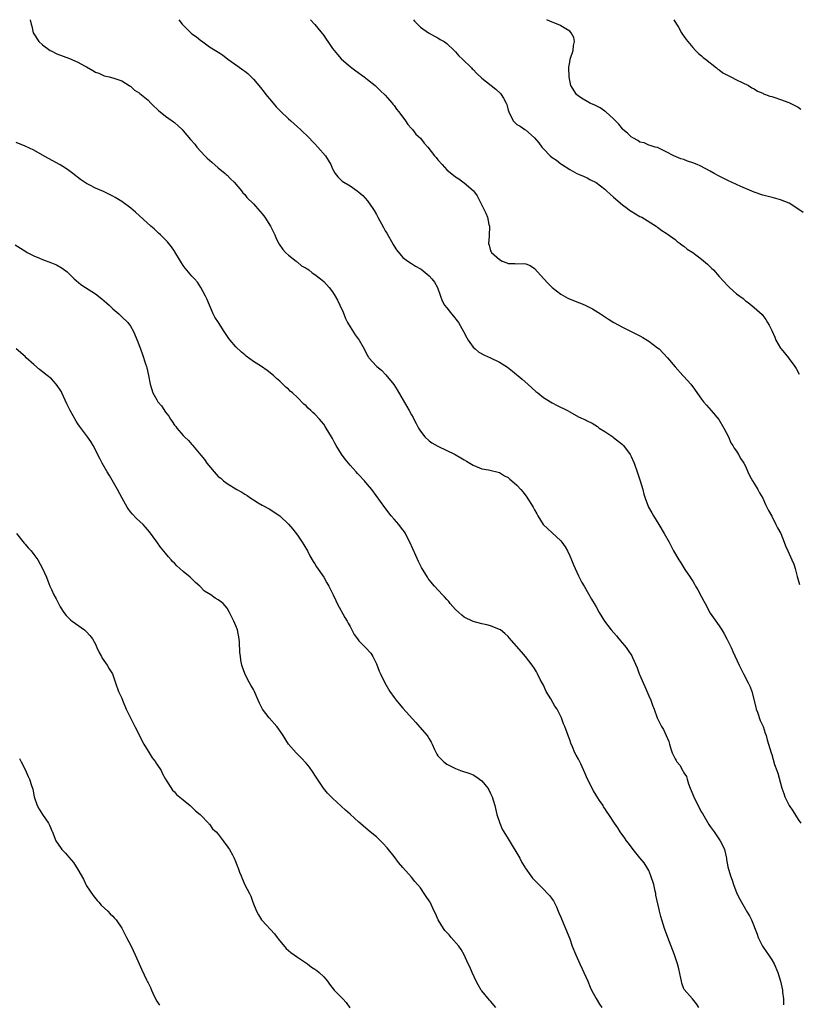
# Model space of a CAD drawing. Units: inches. Extents: x 2601000 to 2604000, y 1515000 to 1518000.
# Drawn here: x 2602340 to 2602517, y 1517776 to 1518000 of the extents above; entities that cross this region are included whole.
import ezdxf

# ---------------------------------------------------------------- set-up
doc = ezdxf.new("R2010")
doc.units = ezdxf.units.IN
doc.header["$MEASUREMENT"] = 0
doc.layers.add('LD26011515_10ft', color=52, linetype='Continuous')

msp = doc.modelspace()

# ---------------------------------------------------------------- linework, layer by layer
at = {"layer": 'LD26011515_10ft'}
for points, elevation in [([(2602342.15, 1518000), (2602342.39, 1517999), (2602342.54, 1517998.54), (2602342.86, 1517997), (2602343, 1517996.75), (2602344.13, 1517995), (2602345, 1517994.26), (2602346.74, 1517993), (2602346.91, 1517992.91), (2602348.26, 1517992.26), (2602349.68, 1517991.68), (2602351.13, 1517991.13), (2602353, 1517990.34), (2602354.52, 1517989.48), (2602355, 1517989.24), (2602356.44, 1517988.44), (2602357, 1517988.07), (2602357.79, 1517987.79), (2602359, 1517987.25), (2602360.16, 1517987), (2602361, 1517986.78), (2602363, 1517986.04), (2602364.7, 1517985), (2602364.87, 1517984.87), (2602365, 1517984.83), (2602365.93, 1517983.93), (2602367, 1517983.33), (2602367.16, 1517983.16), (2602369, 1517981.64), (2602369.63, 1517981), (2602370.29, 1517980.29), (2602371, 1517979.7), (2602371.35, 1517979.35), (2602371.76, 1517979), (2602373, 1517978.02), (2602374.51, 1517977), (2602374.77, 1517976.77), (2602375, 1517976.62), (2602375.85, 1517975.85), (2602376.74, 1517975), (2602377, 1517974.71), (2602378.7, 1517972.7), (2602379.64, 1517971.64), (2602380.14, 1517971), (2602381.93, 1517969), (2602382.46, 1517968.46), (2602383.52, 1517967.52), (2602385, 1517966.25), (2602386.55, 1517965), (2602386.77, 1517964.77), (2602387, 1517964.56), (2602387.76, 1517963.76), (2602388.6, 1517963), (2602390.3, 1517961), (2602390.59, 1517960.59), (2602391, 1517960.18), (2602391.52, 1517959.52), (2602393, 1517958.06), (2602394.42, 1517956.42), (2602395, 1517955.81), (2602395.62, 1517955), (2602396.91, 1517953), (2602397.57, 1517951.57), (2602397.87, 1517951), (2602398.17, 1517950.17), (2602398.86, 1517948.86), (2602399.65, 1517947.65), (2602400.31, 1517947), (2602401, 1517946.37), (2602402.69, 1517945), (2602402.87, 1517944.87), (2602403, 1517944.8), (2602403.97, 1517943.97), (2602405, 1517943.39), (2602405.22, 1517943.22), (2602405.57, 1517943), (2602406.35, 1517942.35), (2602407, 1517941.95), (2602408.28, 1517941), (2602408.64, 1517940.64), (2602409, 1517940.34), (2602410.25, 1517939), (2602411, 1517937.99), (2602411.62, 1517937), (2602412.12, 1517936.12), (2602412.7, 1517935), (2602413.39, 1517933.39), (2602413.96, 1517931.96), (2602414.42, 1517931), (2602415, 1517930.05), (2602416.19, 1517928.19), (2602417.04, 1517927), (2602418.19, 1517925), (2602419, 1517923.43), (2602419.17, 1517923.17), (2602419.3, 1517923), (2602421, 1517921.07), (2602421.07, 1517921), (2602422.15, 1517920.15), (2602423.13, 1517919.13), (2602424.94, 1517916.94), (2602425.71, 1517915.71), (2602427.94, 1517911.94), (2602428.48, 1517911), (2602429, 1517910.02), (2602429.37, 1517909.37), (2602429.55, 1517909), (2602430.06, 1517908.06), (2602430.57, 1517907), (2602431, 1517906.29), (2602432.02, 1517905), (2602433, 1517904.07), (2602433.64, 1517903.64), (2602435, 1517902.84), (2602438.94, 1517900.94), (2602440.23, 1517900.23), (2602441, 1517899.72), (2602441.48, 1517899.48), (2602443, 1517898.54), (2602445, 1517897.73), (2602446.54, 1517897.46), (2602449, 1517896.84), (2602450.14, 1517896.14), (2602451, 1517895.71), (2602451.38, 1517895.38), (2602451.86, 1517895), (2602453, 1517893.95), (2602453.85, 1517893), (2602454.37, 1517892.37), (2602455.24, 1517891.24), (2602456.65, 1517889), (2602457, 1517888.34), (2602457.49, 1517887.49), (2602457.75, 1517887), (2602458.99, 1517884.99), (2602463, 1517881.29), (2602463.23, 1517881), (2602463.94, 1517879.94), (2602464.49, 1517879), (2602465, 1517877.92), (2602465.41, 1517877), (2602465.86, 1517875.86), (2602467, 1517873.34), (2602467.79, 1517871.79), (2602468.26, 1517871), (2602469.25, 1517869.25), (2602469.99, 1517867.99), (2602470.55, 1517867), (2602471, 1517866.28), (2602471.73, 1517865), (2602472.93, 1517863), (2602474.45, 1517861), (2602475.64, 1517859.64), (2602476.22, 1517859), (2602477.85, 1517857), (2602478.33, 1517856.33), (2602479.11, 1517855.11), (2602479.27, 1517854.73), (2602480.37, 1517852.37), (2602480.85, 1517851), (2602481, 1517850.68), (2602481.7, 1517849), (2602482.12, 1517848.12), (2602483, 1517846), (2602483.45, 1517845), (2602483.87, 1517843.87), (2602484.22, 1517843), (2602484.92, 1517841), (2602485, 1517840.81), (2602485.62, 1517839.62), (2602485.92, 1517839), (2602486.35, 1517838.35), (2602487, 1517837), (2602487.58, 1517835.58), (2602487.73, 1517835), (2602488.03, 1517833.97), (2602488.36, 1517833), (2602488.57, 1517832.57), (2602489, 1517831.62), (2602489.25, 1517831.25), (2602489.37, 1517831), (2602490.14, 1517830.14), (2602490.71, 1517829), (2602490.83, 1517828.83), (2602491, 1517828.48), (2602491.61, 1517827.61), (2602491.72, 1517827), (2602492.07, 1517825.93), (2602492.46, 1517825), (2602493, 1517823.55), (2602493.18, 1517823.18), (2602493.24, 1517823), (2602494.47, 1517820.47), (2602495, 1517819.49), (2602495.2, 1517819.2), (2602496.7, 1517816.7), (2602497, 1517816.25), (2602497.9, 1517815), (2602499.29, 1517813), (2602499.85, 1517811.85), (2602500.23, 1517811), (2602500.63, 1517809.37), (2602500.7, 1517809), (2602500.73, 1517808.73), (2602501.03, 1517807.03), (2602501.59, 1517805), (2602502.02, 1517804.02), (2602502.3, 1517803), (2602503.08, 1517801), (2602503.73, 1517799.73), (2602504.08, 1517799), (2602505, 1517797.41), (2602505.26, 1517797), (2602505.91, 1517795.91), (2602506.36, 1517795), (2602507.71, 1517791.71), (2602507.93, 1517791), (2602508.88, 1517789), (2602509.76, 1517787.76), (2602510.27, 1517787), (2602511, 1517785.89), (2602511.54, 1517785), (2602512.37, 1517783), (2602512.97, 1517781), (2602513.44, 1517779), (2602513.46, 1517778.54), (2602513.64, 1517777), (2602513.66, 1517775.66)], 8250), ([(2602376.02, 1518000), (2602376.73, 1517999), (2602378.72, 1517997), (2602379, 1517996.78), (2602380.06, 1517996.06), (2602381, 1517995.25), (2602381.17, 1517995.17), (2602383, 1517993.85), (2602384.36, 1517993), (2602384.76, 1517992.76), (2602385, 1517992.58), (2602385.97, 1517991.97), (2602387.18, 1517991), (2602389.45, 1517989.45), (2602390.6, 1517988.6), (2602391, 1517988.25), (2602391.72, 1517987.72), (2602392.46, 1517987), (2602393, 1517986.42), (2602394.58, 1517984.58), (2602395.47, 1517983.47), (2602395.79, 1517983), (2602397.45, 1517981), (2602398.17, 1517980.17), (2602399.17, 1517979.17), (2602401, 1517977.42), (2602401.5, 1517977), (2602402.26, 1517976.26), (2602403, 1517975.57), (2602403.68, 1517975), (2602405.72, 1517973), (2602406.37, 1517972.37), (2602407, 1517971.74), (2602407.66, 1517971), (2602409.38, 1517969), (2602409.98, 1517967.98), (2602410.61, 1517967), (2602411, 1517966.05), (2602411.6, 1517965), (2602412.2, 1517964.2), (2602413.23, 1517963.23), (2602413.57, 1517963), (2602415, 1517962.18), (2602416.6, 1517961), (2602417, 1517960.75), (2602417.93, 1517959.93), (2602419, 1517958.75), (2602420.21, 1517957), (2602420.51, 1517956.51), (2602421, 1517955.6), (2602421.35, 1517955), (2602422.64, 1517952.64), (2602423, 1517951.92), (2602423.35, 1517951.35), (2602424.8, 1517948.8), (2602425, 1517948.39), (2602425.57, 1517947.57), (2602427, 1517945.83), (2602428.14, 1517945), (2602429, 1517944.47), (2602429.87, 1517943.87), (2602431, 1517943.29), (2602431.15, 1517943.15), (2602433, 1517941.7), (2602433.63, 1517941), (2602434.2, 1517940.2), (2602434.89, 1517939), (2602435.59, 1517937), (2602436, 1517936), (2602436.51, 1517935), (2602437, 1517934.34), (2602438.07, 1517933), (2602438.51, 1517932.51), (2602439.39, 1517931.39), (2602439.65, 1517931), (2602440.85, 1517929), (2602441.57, 1517927.57), (2602441.91, 1517927), (2602443, 1517925.45), (2602443.44, 1517925), (2602444.3, 1517924.3), (2602445.6, 1517923.6), (2602447, 1517923), (2602449, 1517922.02), (2602450.84, 1517920.84), (2602451.98, 1517919.98), (2602454.16, 1517918.16), (2602455.48, 1517917), (2602457.3, 1517915.3), (2602457.71, 1517915), (2602459, 1517913.94), (2602460.62, 1517913), (2602461, 1517912.74), (2602462.14, 1517912.14), (2602464.5, 1517911), (2602465, 1517910.67), (2602467, 1517909.52), (2602468.77, 1517908.77), (2602469, 1517908.65), (2602470.12, 1517908.12), (2602471.32, 1517907.32), (2602471.73, 1517907), (2602473, 1517906.21), (2602474.79, 1517905), (2602475, 1517904.88), (2602477, 1517903.28), (2602477.23, 1517903), (2602478.73, 1517901), (2602478.84, 1517900.84), (2602479, 1517900.54), (2602479.67, 1517899), (2602480.39, 1517897), (2602481.07, 1517895), (2602481.64, 1517893), (2602481.91, 1517891.91), (2602482.17, 1517891), (2602482.96, 1517888.96), (2602483.68, 1517887.68), (2602484.07, 1517887), (2602485.33, 1517885), (2602486.53, 1517883), (2602487.61, 1517881), (2602488.65, 1517879), (2602489.81, 1517877), (2602490.28, 1517876.28), (2602491.19, 1517874.81), (2602492.39, 1517873), (2602492.65, 1517872.65), (2602493, 1517872.09), (2602493.45, 1517871.45), (2602493.65, 1517871), (2602494.17, 1517870.17), (2602495, 1517868.53), (2602495.55, 1517867.55), (2602495.88, 1517867), (2602497, 1517864.85), (2602497.74, 1517863.74), (2602499, 1517861.95), (2602499.61, 1517861), (2602500.14, 1517860.14), (2602500.77, 1517859), (2602501.76, 1517857), (2602502.12, 1517856.12), (2602503.56, 1517853), (2602504.59, 1517851), (2602505.67, 1517849), (2602506.09, 1517848.09), (2602506.48, 1517847), (2602507.39, 1517843.39), (2602507.48, 1517843), (2602507.75, 1517842.25), (2602508.39, 1517840.39), (2602509.02, 1517839), (2602509.51, 1517837.51), (2602509.73, 1517837), (2602509.97, 1517835.97), (2602510.3, 1517835), (2602510.87, 1517833), (2602511, 1517832.63), (2602511.66, 1517830.34), (2602512.13, 1517829), (2602512.38, 1517828.38), (2602513.32, 1517825), (2602513.73, 1517823.73), (2602513.99, 1517823), (2602515, 1517821), (2602515.8, 1517819.8), (2602517, 1517817.87), (2602517.64, 1517817)], 8260), ([(2602406.01, 1518000), (2602407, 1517998.94), (2602409, 1517996.38), (2602409.55, 1517995.55), (2602409.9, 1517995), (2602411, 1517993.47), (2602412.11, 1517992.11), (2602413, 1517991.12), (2602414.11, 1517990.11), (2602415, 1517989.33), (2602415.42, 1517989), (2602416.34, 1517988.34), (2602418.23, 1517987), (2602419, 1517986.41), (2602420.71, 1517985), (2602421, 1517984.74), (2602421.87, 1517983.87), (2602423, 1517982.78), (2602424.56, 1517981), (2602424.74, 1517980.74), (2602425, 1517980.47), (2602425.6, 1517979.6), (2602426.13, 1517979), (2602427.65, 1517977), (2602428.13, 1517976.13), (2602429, 1517975.25), (2602429.1, 1517975.1), (2602429.23, 1517975), (2602429.93, 1517973.93), (2602431.01, 1517973), (2602431.89, 1517971.89), (2602432.71, 1517971), (2602434.25, 1517969), (2602434.6, 1517968.6), (2602435, 1517968.07), (2602435.94, 1517967), (2602437, 1517965.84), (2602439, 1517964.18), (2602439.72, 1517963.72), (2602441, 1517962.87), (2602443, 1517961.13), (2602443.1, 1517961), (2602443.9, 1517959.9), (2602444.41, 1517959), (2602445.94, 1517955.94), (2602446.28, 1517955), (2602446.62, 1517953.38), (2602446.73, 1517953), (2602446.74, 1517952.74), (2602446.67, 1517951), (2602446.67, 1517950.67), (2602446.52, 1517949), (2602446.66, 1517948.66), (2602447, 1517947.36), (2602447.15, 1517947.15), (2602447.17, 1517947), (2602449, 1517945.35), (2602449.63, 1517945), (2602450.65, 1517944.65), (2602451, 1517944.45), (2602452.49, 1517944.49), (2602453, 1517944.38), (2602454.47, 1517944.47), (2602455, 1517944.39), (2602455.98, 1517943.98), (2602457, 1517943.3), (2602459.08, 1517941), (2602460.02, 1517940.02), (2602460.98, 1517939), (2602463, 1517937.48), (2602464.59, 1517936.59), (2602467, 1517935.62), (2602467.47, 1517935.47), (2602468.5, 1517935), (2602470.17, 1517934.17), (2602472.05, 1517933), (2602473.81, 1517931.81), (2602475.05, 1517931.05), (2602477, 1517930), (2602479, 1517929), (2602481, 1517927.96), (2602481.62, 1517927.62), (2602482.66, 1517927), (2602483, 1517926.78), (2602485, 1517925.3), (2602485.36, 1517925), (2602487.28, 1517923), (2602489, 1517920.92), (2602490.76, 1517919), (2602491, 1517918.71), (2602492.55, 1517917), (2602492.75, 1517916.75), (2602493, 1517916.35), (2602495, 1517913.56), (2602495.44, 1517913), (2602496.18, 1517912.18), (2602497.2, 1517911), (2602498.92, 1517908.92), (2602500.11, 1517907), (2602501.13, 1517905), (2602501.66, 1517903.66), (2602502.15, 1517903), (2602502.44, 1517902.44), (2602503, 1517901.76), (2602503.44, 1517901), (2602503.99, 1517899.99), (2602504.62, 1517899), (2602505, 1517898.29), (2602505.53, 1517897), (2602506, 1517896), (2602506.59, 1517895), (2602507, 1517894.4), (2602507.8, 1517893), (2602508.22, 1517892.23), (2602509, 1517890.99), (2602509.58, 1517889.58), (2602509.88, 1517889), (2602510.23, 1517888.23), (2602511, 1517886.91), (2602511.97, 1517885), (2602512.29, 1517884.29), (2602513.04, 1517883), (2602513.86, 1517881), (2602514.16, 1517880.16), (2602514.65, 1517879), (2602515.58, 1517877), (2602516, 1517876), (2602516.34, 1517875), (2602516.82, 1517873.18), (2602517.35, 1517871.35)], 8270), ([(2602429.4, 1518000), (2602429.67, 1517999.67), (2602430.35, 1517999), (2602430.65, 1517998.65), (2602431, 1517998.3), (2602432.86, 1517997), (2602434.23, 1517996.23), (2602435, 1517995.84), (2602435.51, 1517995.51), (2602436.39, 1517995), (2602437, 1517994.55), (2602438.68, 1517993), (2602438.83, 1517992.83), (2602439, 1517992.68), (2602439.77, 1517991.77), (2602440.59, 1517991), (2602442.65, 1517989), (2602442.81, 1517988.81), (2602443, 1517988.65), (2602443.79, 1517987.79), (2602445, 1517986.66), (2602448.15, 1517984.15), (2602449.22, 1517983.22), (2602449.42, 1517983), (2602449.9, 1517982.1), (2602450.55, 1517981), (2602450.69, 1517980.69), (2602451, 1517979.4), (2602451.12, 1517979), (2602452.15, 1517977), (2602453, 1517976.1), (2602453.73, 1517975.73), (2602454.8, 1517975), (2602454.93, 1517974.93), (2602456.2, 1517973.8), (2602457, 1517973.13), (2602457.98, 1517971.98), (2602458.62, 1517971), (2602459, 1517970.57), (2602460.58, 1517969), (2602461, 1517968.65), (2602462.01, 1517968.01), (2602463, 1517967.19), (2602463.12, 1517967.12), (2602465, 1517965.9), (2602466.62, 1517965), (2602467, 1517964.82), (2602468.28, 1517964.28), (2602469, 1517964.01), (2602469.62, 1517963.62), (2602471, 1517962.91), (2602473, 1517961.39), (2602473.4, 1517961), (2602474.23, 1517960.23), (2602475, 1517959.59), (2602477, 1517957.85), (2602478.19, 1517957), (2602478.63, 1517956.63), (2602479, 1517956.38), (2602481, 1517955.2), (2602481.39, 1517955), (2602484.69, 1517953), (2602484.86, 1517952.86), (2602485, 1517952.78), (2602485.98, 1517951.98), (2602487, 1517951.36), (2602487.2, 1517951.2), (2602489, 1517949.9), (2602489.49, 1517949.5), (2602490.18, 1517949), (2602490.63, 1517948.63), (2602491, 1517948.4), (2602491.77, 1517947.77), (2602493, 1517946.94), (2602495, 1517945.49), (2602496.34, 1517944.34), (2602497.37, 1517943.37), (2602497.72, 1517943), (2602499, 1517941.53), (2602501, 1517939.37), (2602501.4, 1517939), (2602503, 1517937.59), (2602504.47, 1517936.47), (2602505, 1517935.97), (2602505.6, 1517935.6), (2602507, 1517934.43), (2602508.83, 1517932.83), (2602509, 1517932.63), (2602509.69, 1517931.69), (2602510.07, 1517931), (2602510.43, 1517930.43), (2602511, 1517929.21), (2602511.69, 1517927.69), (2602511.97, 1517927), (2602513, 1517925.17), (2602513.11, 1517925), (2602514.79, 1517923), (2602515, 1517922.73), (2602516.25, 1517921), (2602516.54, 1517920.54), (2602517.27, 1517919.27)], 8280), ([(2602518.12, 1517956.12), (2602516.96, 1517956.96), (2602515, 1517958.22), (2602513, 1517958.97), (2602511.41, 1517959.41), (2602509, 1517960.01), (2602507, 1517960.69), (2602503.97, 1517962.03), (2602503, 1517962.48), (2602501, 1517963.35), (2602499.92, 1517963.92), (2602499, 1517964.37), (2602497.93, 1517965), (2602497, 1517965.5), (2602495.98, 1517966.02), (2602494.7, 1517966.7), (2602494, 1517967), (2602493, 1517967.41), (2602491.81, 1517967.81), (2602491, 1517968.16), (2602490.34, 1517968.34), (2602488.73, 1517969), (2602487, 1517969.91), (2602485, 1517970.87), (2602484.49, 1517971), (2602483.35, 1517971.35), (2602483, 1517971.4), (2602481.95, 1517971.95), (2602481, 1517972.1), (2602480.52, 1517972.52), (2602479.53, 1517973), (2602479, 1517973.32), (2602478.15, 1517974.15), (2602477.12, 1517975), (2602477.07, 1517975.07), (2602477, 1517975.12), (2602476.2, 1517976.2), (2602475.44, 1517977), (2602475, 1517977.42), (2602473.19, 1517979), (2602473.1, 1517979.1), (2602473, 1517979.15), (2602471.93, 1517979.93), (2602470.58, 1517980.58), (2602469.62, 1517981), (2602469.25, 1517981.25), (2602469, 1517981.37), (2602468.08, 1517981.92), (2602467, 1517982.61), (2602466.54, 1517983), (2602465.27, 1517985), (2602465, 1517986.12), (2602464.85, 1517987), (2602464.8, 1517989), (2602464.81, 1517989.19), (2602465, 1517990.32), (2602465.13, 1517991), (2602465.77, 1517993), (2602465.86, 1517994.14), (2602466.08, 1517995), (2602465.92, 1517995.92), (2602465.36, 1517997), (2602465, 1517997.36), (2602464.11, 1517997.89), (2602463, 1517998.63), (2602462.75, 1517998.75), (2602461, 1517999.45), (2602459.92, 1517999.92), (2602459.8, 1518000)], 8290), ([(2602488.69, 1518000), (2602489.28, 1517999), (2602489.74, 1517998.26), (2602490.48, 1517997), (2602490.66, 1517996.66), (2602491, 1517996.22), (2602491.5, 1517995.5), (2602493, 1517993.68), (2602493.68, 1517993), (2602494.32, 1517992.32), (2602495, 1517991.76), (2602495.4, 1517991.4), (2602495.92, 1517991), (2602498.41, 1517989), (2602498.72, 1517988.72), (2602499, 1517988.56), (2602499.89, 1517987.89), (2602501.2, 1517987.2), (2602501.68, 1517987), (2602503, 1517986.31), (2602505.7, 1517985), (2602506.49, 1517984.49), (2602507, 1517984.23), (2602507.74, 1517983.74), (2602509, 1517983.24), (2602509.15, 1517983.15), (2602509.57, 1517983), (2602510.58, 1517982.58), (2602511, 1517982.48), (2602511.72, 1517982.28), (2602513, 1517981.83), (2602514.87, 1517981.13), (2602515.16, 1517981), (2602516.38, 1517980.38), (2602517, 1517980.05), (2602517.63, 1517979.63)], 8300), ([(2602494.4, 1517775), (2602493.87, 1517775.87), (2602492.97, 1517776.97), (2602491.09, 1517779.09), (2602491, 1517779.29), (2602490.53, 1517780.53), (2602490.43, 1517781), (2602490.31, 1517781.69), (2602489.83, 1517783.83), (2602489.55, 1517785), (2602488.88, 1517787), (2602487.33, 1517791), (2602486.61, 1517793), (2602485.98, 1517795), (2602485.75, 1517795.75), (2602485.44, 1517797), (2602485.34, 1517797.34), (2602484.64, 1517800.64), (2602484.59, 1517801), (2602484.47, 1517801.53), (2602484.12, 1517803), (2602483.49, 1517805), (2602483, 1517806.19), (2602482.57, 1517807), (2602481.98, 1517807.98), (2602481, 1517809.13), (2602479.46, 1517811), (2602479.27, 1517811.27), (2602479, 1517811.58), (2602478.42, 1517812.42), (2602477.91, 1517813), (2602477.56, 1517813.56), (2602476.51, 1517815), (2602475.95, 1517815.95), (2602475.23, 1517817), (2602473.92, 1517819), (2602473.52, 1517819.52), (2602473, 1517820.31), (2602472.73, 1517820.73), (2602472.59, 1517821), (2602471.82, 1517822.18), (2602471, 1517823.37), (2602470.39, 1517824.39), (2602469.07, 1517827), (2602468.48, 1517828.48), (2602467.51, 1517830.49), (2602467.29, 1517831), (2602467, 1517831.55), (2602466.47, 1517832.47), (2602466.2, 1517833), (2602465.62, 1517834.38), (2602465.24, 1517835.24), (2602465, 1517835.97), (2602464.72, 1517836.72), (2602464.42, 1517837.58), (2602463.87, 1517839), (2602463.6, 1517839.6), (2602463.1, 1517841), (2602462.14, 1517843), (2602461.65, 1517843.65), (2602460.71, 1517845.29), (2602459.63, 1517847), (2602459, 1517848.43), (2602458.78, 1517848.78), (2602458.27, 1517849.73), (2602457.64, 1517851), (2602457.45, 1517851.45), (2602457, 1517852.21), (2602456.46, 1517853), (2602454.92, 1517855), (2602454.02, 1517856.02), (2602451.24, 1517859.24), (2602451, 1517859.5), (2602450.21, 1517860.21), (2602449.21, 1517861), (2602449, 1517861.15), (2602447, 1517861.95), (2602446.17, 1517862.17), (2602445, 1517862.4), (2602443, 1517862.93), (2602441, 1517863.96), (2602440.41, 1517864.41), (2602439.73, 1517865), (2602439, 1517865.69), (2602437.81, 1517867), (2602437.46, 1517867.46), (2602437, 1517867.95), (2602436.52, 1517868.52), (2602436.05, 1517869), (2602434.2, 1517871), (2602433, 1517872.45), (2602432.76, 1517872.76), (2602432.6, 1517873), (2602431.27, 1517875.27), (2602430.6, 1517876.6), (2602429.96, 1517877.96), (2602428.61, 1517881), (2602428.17, 1517881.83), (2602427.6, 1517883), (2602427.37, 1517883.37), (2602427, 1517883.82), (2602426.5, 1517884.5), (2602426.09, 1517885), (2602425, 1517886.26), (2602424.38, 1517887), (2602422.88, 1517888.88), (2602419.96, 1517893), (2602419, 1517894.17), (2602418.26, 1517895), (2602417, 1517896.33), (2602416.65, 1517896.65), (2602416.37, 1517897), (2602415, 1517898.56), (2602413.9, 1517899.9), (2602413.08, 1517901.08), (2602411.86, 1517903), (2602411.53, 1517903.53), (2602411, 1517904.64), (2602410.8, 1517905), (2602409.59, 1517907), (2602409.35, 1517907.35), (2602409, 1517907.87), (2602408.48, 1517908.48), (2602408.05, 1517909), (2602407, 1517910.16), (2602406.54, 1517910.54), (2602406.08, 1517911), (2602405.49, 1517911.49), (2602405, 1517912.02), (2602404.46, 1517912.46), (2602403, 1517913.95), (2602401.86, 1517915), (2602401.39, 1517915.39), (2602401, 1517915.84), (2602400.34, 1517916.34), (2602399.72, 1517917), (2602399, 1517917.67), (2602398.28, 1517918.28), (2602397.58, 1517919), (2602396.11, 1517920.11), (2602394.84, 1517921), (2602393, 1517922.18), (2602391.37, 1517923.37), (2602391, 1517923.67), (2602390.29, 1517924.29), (2602389, 1517925.53), (2602387.69, 1517927), (2602387.39, 1517927.39), (2602386.34, 1517929), (2602385.06, 1517931), (2602384.22, 1517932.22), (2602383.85, 1517933), (2602382.39, 1517936.39), (2602382.11, 1517937), (2602381.04, 1517939.04), (2602380.22, 1517940.22), (2602379.55, 1517941), (2602379, 1517941.57), (2602377.44, 1517943.44), (2602377, 1517944.04), (2602376.61, 1517944.61), (2602376.4, 1517945), (2602375.11, 1517947.11), (2602375, 1517947.25), (2602374.3, 1517948.3), (2602373.7, 1517949), (2602373.41, 1517949.41), (2602371.8, 1517951), (2602371.41, 1517951.41), (2602371, 1517951.76), (2602370.37, 1517952.37), (2602369.61, 1517953), (2602366.16, 1517956.16), (2602365.07, 1517957.07), (2602363, 1517958.61), (2602361.53, 1517959.53), (2602361, 1517959.83), (2602360.2, 1517960.2), (2602359, 1517960.81), (2602358.86, 1517960.86), (2602357, 1517961.66), (2602355.61, 1517962.39), (2602355, 1517962.67), (2602353.6, 1517963.6), (2602351.9, 1517965), (2602351, 1517965.69), (2602350.21, 1517966.21), (2602349, 1517966.94), (2602346.35, 1517968.35), (2602345, 1517969.13), (2602343, 1517970.26), (2602341, 1517971.19), (2602339, 1517972)], 8240), ([(2602338.74, 1517948.74), (2602339.98, 1517947.98), (2602341.18, 1517947.18), (2602341.5, 1517947), (2602343, 1517946.23), (2602344.28, 1517945.72), (2602345, 1517945.41), (2602347, 1517944.64), (2602348.14, 1517944.14), (2602349.44, 1517943.44), (2602350.57, 1517942.57), (2602352.19, 1517941), (2602352.62, 1517940.62), (2602353.72, 1517939.72), (2602354.74, 1517939), (2602357, 1517937.57), (2602358.46, 1517936.46), (2602359, 1517936), (2602359.55, 1517935.55), (2602360.16, 1517935), (2602361, 1517934.17), (2602362.38, 1517933), (2602363, 1517932.34), (2602364.43, 1517931), (2602365, 1517930.22), (2602365.68, 1517929), (2602366.66, 1517926.66), (2602367, 1517925.81), (2602367.27, 1517925), (2602367.75, 1517923.75), (2602368.39, 1517921.61), (2602368.61, 1517921), (2602368.7, 1517920.7), (2602369.09, 1517919), (2602369.47, 1517917), (2602370.1, 1517915), (2602371, 1517913.39), (2602371.25, 1517913), (2602372.05, 1517912.05), (2602373, 1517910.58), (2602373.72, 1517909.72), (2602374.13, 1517909), (2602374.48, 1517908.48), (2602375, 1517907.67), (2602375.31, 1517907.31), (2602375.52, 1517907), (2602377, 1517905.3), (2602377.3, 1517905), (2602378.18, 1517904.18), (2602379, 1517903.22), (2602379.12, 1517903.12), (2602381, 1517900.79), (2602381.83, 1517899.83), (2602382.41, 1517899), (2602384.07, 1517897), (2602385, 1517895.99), (2602385.56, 1517895.56), (2602386.21, 1517895), (2602387, 1517894.4), (2602389.22, 1517893), (2602390.37, 1517892.37), (2602391, 1517891.91), (2602391.6, 1517891.6), (2602392.42, 1517891), (2602393, 1517890.61), (2602394.05, 1517889.95), (2602395, 1517889.41), (2602396.58, 1517888.58), (2602399, 1517886.99), (2602401, 1517885.12), (2602401.93, 1517883.93), (2602403, 1517882.62), (2602404.11, 1517881), (2602404.43, 1517880.43), (2602405.3, 1517879), (2602405.87, 1517877.87), (2602406.63, 1517876.63), (2602407, 1517876.06), (2602407.38, 1517875.38), (2602409.02, 1517873), (2602409.73, 1517871.73), (2602410.16, 1517871), (2602411.15, 1517869), (2602411.73, 1517867.73), (2602412.09, 1517867), (2602413.83, 1517863.83), (2602414.33, 1517863), (2602414.56, 1517862.56), (2602415, 1517861.81), (2602415.96, 1517859.96), (2602416.65, 1517859), (2602417, 1517858.55), (2602418.54, 1517857), (2602419.69, 1517855.69), (2602420.18, 1517855), (2602421, 1517853.27), (2602421.63, 1517851.63), (2602421.91, 1517851), (2602422.9, 1517849), (2602424.08, 1517847), (2602425, 1517845.61), (2602425.47, 1517845), (2602426.21, 1517844.21), (2602427, 1517843.22), (2602429.93, 1517839.93), (2602430.9, 1517838.9), (2602432.51, 1517837), (2602432.72, 1517836.72), (2602433, 1517836.19), (2602433.46, 1517835.46), (2602433.65, 1517835), (2602434.22, 1517833.78), (2602434.59, 1517833), (2602434.74, 1517832.74), (2602435, 1517832.35), (2602435.64, 1517831.64), (2602436.31, 1517831), (2602437, 1517830.45), (2602437.97, 1517829.97), (2602439, 1517829.43), (2602440.16, 1517829), (2602442.3, 1517828.3), (2602443, 1517827.99), (2602443.65, 1517827.65), (2602445, 1517826.65), (2602446.33, 1517825), (2602446.59, 1517824.59), (2602447, 1517823.79), (2602447.34, 1517823), (2602447.93, 1517821), (2602448.41, 1517819), (2602449.08, 1517817), (2602449.65, 1517815.65), (2602450.03, 1517815), (2602451, 1517813.46), (2602451.92, 1517811.92), (2602453, 1517810.17), (2602453.64, 1517809), (2602454.08, 1517808.08), (2602454.78, 1517807), (2602454.85, 1517806.85), (2602456.14, 1517805), (2602456.51, 1517804.51), (2602457.94, 1517803), (2602459, 1517801.98), (2602459.98, 1517801), (2602460.46, 1517800.46), (2602461, 1517799.69), (2602461.3, 1517799.3), (2602461.48, 1517799), (2602461.98, 1517797.98), (2602462.41, 1517797), (2602462.56, 1517796.56), (2602463, 1517795.59), (2602464.08, 1517793), (2602465, 1517790.64), (2602465.56, 1517789), (2602466.41, 1517787), (2602467.33, 1517785), (2602467.82, 1517783.82), (2602468.24, 1517783), (2602469.12, 1517781), (2602469.67, 1517779.67), (2602469.98, 1517779), (2602471, 1517777.1), (2602471.8, 1517775.8), (2602472.33, 1517775)], 8230), ([(2602448.18, 1517775), (2602447, 1517776.43), (2602446.71, 1517776.71), (2602445, 1517778.83), (2602444.88, 1517779), (2602444.17, 1517780.17), (2602443.74, 1517781), (2602442.79, 1517783), (2602442.27, 1517784.27), (2602441.9, 1517785), (2602441, 1517787), (2602440.26, 1517788.26), (2602439.78, 1517789), (2602438.03, 1517791), (2602437.54, 1517791.54), (2602437, 1517792.09), (2602436.58, 1517792.58), (2602436.28, 1517793), (2602435.04, 1517795), (2602434.43, 1517796.43), (2602434.14, 1517797), (2602433.21, 1517799), (2602433, 1517799.34), (2602432.31, 1517800.31), (2602431.86, 1517801), (2602431, 1517802.25), (2602429.74, 1517803.74), (2602429, 1517804.74), (2602427, 1517806.94), (2602426.04, 1517808.04), (2602425, 1517809.38), (2602423.78, 1517811), (2602423.42, 1517811.42), (2602422.47, 1517812.47), (2602421.46, 1517813.46), (2602421, 1517813.87), (2602419.6, 1517815), (2602417, 1517817.22), (2602415.02, 1517819.02), (2602413.99, 1517819.99), (2602413, 1517820.86), (2602411, 1517822.7), (2602409.87, 1517823.87), (2602408.96, 1517824.96), (2602407, 1517827.91), (2602406.57, 1517828.57), (2602405.76, 1517829.76), (2602405, 1517830.64), (2602403.89, 1517831.89), (2602403, 1517832.69), (2602402.7, 1517833), (2602401, 1517834.98), (2602399.76, 1517837), (2602398.62, 1517838.62), (2602398.33, 1517839), (2602396.59, 1517841), (2602395.07, 1517843), (2602394.35, 1517844.35), (2602394.04, 1517845), (2602393.15, 1517847.14), (2602393, 1517847.42), (2602392.41, 1517848.41), (2602392.09, 1517849), (2602391.03, 1517851), (2602391, 1517851.09), (2602390.51, 1517852.51), (2602390.38, 1517853), (2602390.15, 1517854.15), (2602390.01, 1517855), (2602389.92, 1517855.92), (2602389.84, 1517858.16), (2602389.78, 1517859), (2602389.38, 1517861), (2602389, 1517861.96), (2602388.55, 1517863), (2602387.57, 1517865), (2602387, 1517865.99), (2602386.12, 1517867), (2602385.5, 1517867.5), (2602385, 1517867.87), (2602384.26, 1517868.26), (2602383.3, 1517869), (2602381.88, 1517869.88), (2602380.78, 1517871), (2602379.83, 1517871.83), (2602378.6, 1517873), (2602377, 1517874.34), (2602376.26, 1517875), (2602375.58, 1517875.58), (2602375, 1517876.21), (2602374.6, 1517876.6), (2602374.29, 1517877), (2602373.67, 1517877.67), (2602373, 1517878.52), (2602371.87, 1517879.87), (2602371, 1517881.11), (2602369.36, 1517883.36), (2602368.45, 1517884.45), (2602367.91, 1517885), (2602366.4, 1517886.4), (2602365.42, 1517887.42), (2602365, 1517887.91), (2602364.52, 1517888.52), (2602364.22, 1517889), (2602363.12, 1517891), (2602362.08, 1517893), (2602360.22, 1517896.22), (2602359.72, 1517897), (2602358.57, 1517899), (2602358.04, 1517900.04), (2602356.51, 1517903), (2602355.94, 1517903.94), (2602355.23, 1517905), (2602353.42, 1517907.42), (2602353, 1517907.99), (2602352.6, 1517908.6), (2602351.28, 1517911), (2602350.54, 1517912.54), (2602349.38, 1517915), (2602349.26, 1517915.26), (2602349, 1517915.7), (2602348.49, 1517916.49), (2602348.11, 1517917), (2602347, 1517918.18), (2602346.05, 1517919), (2602345, 1517919.82), (2602344.31, 1517920.31), (2602343, 1517921.44), (2602341.28, 1517923), (2602341, 1517923.28), (2602339, 1517925.07)], 8220), ([(2602339.06, 1517883), (2602340.79, 1517880.79), (2602341, 1517880.58), (2602341.74, 1517879.74), (2602342.42, 1517879), (2602343, 1517878.23), (2602343.88, 1517877), (2602344.98, 1517875), (2602345.88, 1517873), (2602346.21, 1517872.21), (2602346.65, 1517871), (2602347, 1517870.26), (2602347.54, 1517869), (2602348.07, 1517868.07), (2602348.58, 1517867), (2602349, 1517866.28), (2602349.85, 1517865), (2602350.33, 1517864.33), (2602351.32, 1517863.32), (2602351.72, 1517863), (2602354.52, 1517861), (2602355, 1517860.61), (2602355.77, 1517859.77), (2602356.32, 1517859), (2602357, 1517857.74), (2602357.35, 1517857), (2602357.85, 1517855.85), (2602358.37, 1517855), (2602358.55, 1517854.55), (2602359.71, 1517853), (2602360.18, 1517852.18), (2602360.92, 1517851), (2602361, 1517850.82), (2602361.6, 1517849), (2602362.29, 1517847), (2602363, 1517845.44), (2602363.18, 1517845), (2602364.05, 1517843), (2602364.98, 1517841), (2602365.98, 1517839), (2602366.34, 1517838.34), (2602367.67, 1517835.67), (2602368.02, 1517835), (2602369, 1517833.37), (2602369.26, 1517833), (2602369.92, 1517831.92), (2602370.69, 1517831), (2602370.78, 1517830.78), (2602371, 1517830.44), (2602371.95, 1517829), (2602372.26, 1517828.26), (2602373, 1517827), (2602374.55, 1517824.55), (2602375, 1517824.14), (2602375.51, 1517823.51), (2602377, 1517822.35), (2602378.6, 1517821), (2602378.8, 1517820.8), (2602379, 1517820.65), (2602379.79, 1517819.79), (2602380.85, 1517819), (2602381, 1517818.84), (2602382.75, 1517817), (2602382.86, 1517816.86), (2602383, 1517816.74), (2602383.71, 1517815.71), (2602384.49, 1517815), (2602385, 1517814.47), (2602386.09, 1517813), (2602386.46, 1517812.46), (2602387, 1517811.79), (2602387.29, 1517811.29), (2602387.51, 1517811), (2602388.21, 1517809.79), (2602388.64, 1517809), (2602389, 1517808.1), (2602389.3, 1517807.3), (2602389.46, 1517807), (2602389.85, 1517805.85), (2602390.18, 1517805), (2602390.44, 1517804.44), (2602391.06, 1517802.94), (2602392.06, 1517801), (2602392.39, 1517800.39), (2602392.87, 1517799), (2602393.68, 1517797), (2602394.15, 1517796.15), (2602394.84, 1517795), (2602395, 1517794.8), (2602397.77, 1517791.77), (2602398.4, 1517791), (2602398.66, 1517790.66), (2602400.46, 1517788.46), (2602401, 1517788.01), (2602401.53, 1517787.53), (2602403, 1517786.48), (2602405.28, 1517785), (2602406.23, 1517784.23), (2602407, 1517783.74), (2602407.42, 1517783.42), (2602407.99, 1517783), (2602409, 1517782.02), (2602409.83, 1517781), (2602410.33, 1517780.33), (2602411.4, 1517779), (2602413.33, 1517777), (2602414.14, 1517776.14), (2602414.95, 1517774.95)], 8210), ([(2602339.72, 1517831.72), (2602340.14, 1517831), (2602341, 1517829.26), (2602341.67, 1517827.67), (2602341.99, 1517827), (2602342.43, 1517825.57), (2602342.74, 1517824.74), (2602343.08, 1517823), (2602343.78, 1517821), (2602344.22, 1517820.22), (2602345, 1517818.97), (2602346.37, 1517817), (2602346.57, 1517816.57), (2602347.14, 1517815.14), (2602347.23, 1517815), (2602347.41, 1517814.59), (2602348.02, 1517813), (2602349.2, 1517811.2), (2602349.36, 1517811), (2602350.18, 1517810.18), (2602351, 1517809.27), (2602352.01, 1517808.01), (2602353, 1517806.47), (2602354.28, 1517804.28), (2602354.87, 1517803), (2602355, 1517802.76), (2602356.53, 1517800.53), (2602357.42, 1517799.42), (2602357.82, 1517799), (2602358.35, 1517798.35), (2602359.81, 1517797), (2602360.38, 1517796.38), (2602361, 1517795.81), (2602361.38, 1517795.38), (2602361.74, 1517795), (2602363, 1517793.06), (2602363.69, 1517791.69), (2602364.08, 1517791), (2602365.12, 1517789), (2602366.07, 1517787), (2602367.6, 1517783.6), (2602368.66, 1517781.34), (2602368.9, 1517780.9), (2602369, 1517780.66), (2602369.57, 1517779.57), (2602369.75, 1517779), (2602370.38, 1517777.62), (2602371, 1517776.47), (2602371.57, 1517775.57)], 8200)]:
    msp.add_lwpolyline(points, dxfattribs=dict(at, elevation=elevation))

doc.saveas('drawing.dxf')
